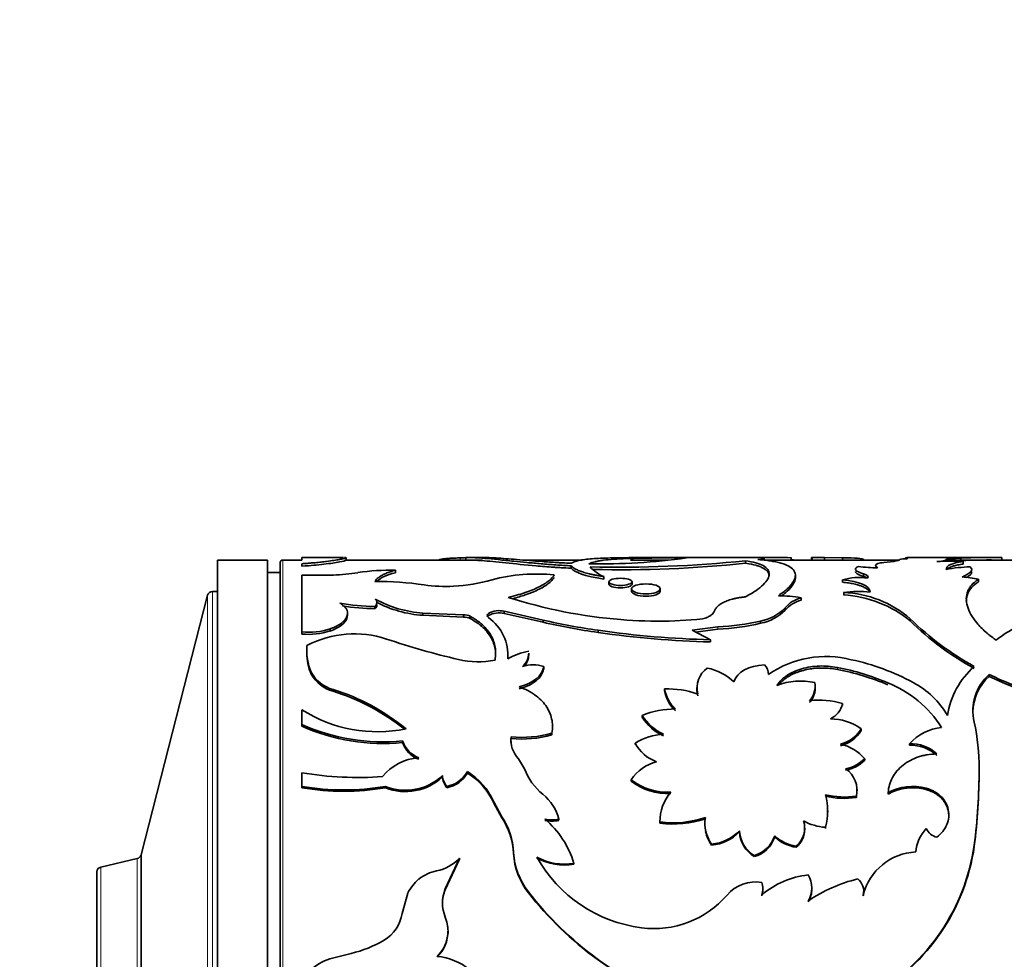
# Model space of a CAD drawing. Units: millimetres. Extents: x 0 to 963, y 0 to 1469.
# Drawn here: x 132 to 171, y 760 to 797 of the extents above; entities that cross this region are included whole.
import ezdxf
from ezdxf import colors
from ezdxf.entities.mleader import LeaderData, LeaderLine
from ezdxf.math import Vec2, Vec3

# ---------------------------------------------------------------- set-up
doc = ezdxf.new("R2010")
doc.units = ezdxf.units.MM
doc.layers.add('DV2_Défaut', color=7, linetype='Continuous')
doc.layers.add('Défaut', color=7, linetype='Continuous')

# ---------------------------------------------------------------- blocks, each defined once
blk = doc.blocks.new('_DOT')
at = {"color": 0}
blk.add_line((0, 0), (-1, 0), dxfattribs=at)
at = {"color": 0, "const_width": 0.333}
blk.add_lwpolyline([(-0.1665, 0, 1), (0.1665, 0, 1)], format="xyb", close=True, dxfattribs=at)
blk = doc.blocks.new('SE1')
at = {"layer": 'DV2_Défaut', "color": 7, "linetype": 'Continuous', "lineweight": 35}
for p, q in [((140.152, 735.874), (140.152, 775.874)), ((142.152, 775.874), (140.152, 775.874)), ((142.152, 735.874), (142.152, 775.874)), ((142.652, 775.774), (142.652, 735.974)), ((143.513, 775.874), (142.752, 775.874)), ((143.513, 775.866), (143.513, 775.974)), ((145.171, 775.974), (143.513, 775.974)), ((143.513, 775.63), (143.513, 775.729)), ((145.272, 775.866), (145.272, 775.966)), ((150.709, 775.874), (145.272, 775.874)), ((150.047, 775.87), (150.047, 775.97)), ((150.776, 775.974), (150.242, 775.974)), ((154.664, 775.874), (152.318, 775.874)), ((154.239, 775.547), (154.239, 775.645)), ((162.571, 775.974), (156.552, 775.974)), ((158.076, 775.874), (156.595, 775.874)), ((161.173, 775.748), (161.173, 775.847)), ((161.911, 775.852), (161.911, 775.952)), ((163.856, 775.874), (161.911, 775.874)), ((162.986, 775.869), (162.986, 775.969)), ((163.801, 775.973), (163.801, 775.873)), ((163.824, 775.867), (163.824, 775.967)), ((164.192, 775.974), (163.846, 775.974)), ((167.273, 775.874), (164.11, 775.874)), ((164.317, 775.874), (164.317, 775.974)), ((165.038, 775.967), (164.317, 775.974)), ((165.038, 775.867), (165.038, 775.967)), ((165.877, 775.874), (165.877, 775.9)), ((166.674, 775.774), (167.074, 775.822)), ((167.536, 775.959), (167.536, 775.915)), ((170.807, 775.974), (167.843, 775.974)), ((175.159, 775.874), (169.167, 775.874)), ((169.739, 775.947), (169.312, 775.921)), ((169.739, 775.847), (169.739, 775.947)), ((169.834, 775.716), (169.834, 775.816)), ((171.372, 775.872), (171.372, 775.972)), ((142.652, 775.374), (142.152, 775.374)), ((144.771, 775.277), (143.513, 775.277)), ((143.513, 775.277), (143.513, 773.015)), ((147.239, 775.371), (147.239, 775.468)), ((155.527, 775.12), (155.527, 775.216)), ((163.158, 775.171), (163.158, 775.268)), ((165.872, 775.226), (165.872, 775.322)), ((155.734, 775.011), (155.734, 774.916)), ((156.655, 774.916), (156.655, 775.012)), ((165.03, 774.993), (165.03, 775.088)), ((170.441, 775.012), (170.441, 775.108)), ((139.763, 774.474), (137.112, 764.142)), ((140.152, 774.624), (139.957, 774.624)), ((156.637, 774.732), (156.637, 774.638)), ((157.778, 774.638), (157.778, 774.732)), ((165.08, 774.489), (165.08, 774.582)), ((146.419, 773.937), (146.419, 774.028)), ((163.386, 774.281), (163.386, 774.373)), ((145.329, 773.672), (145.329, 773.761)), ((148.335, 773.678), (148.335, 773.767)), ((148.335, 773.767), (149.953, 773.697)), ((148.335, 773.678), (149.953, 773.608)), ((149.953, 773.608), (149.953, 773.697)), ((150.218, 773.55), (150.218, 773.639)), ((151.571, 773.746), (151.571, 773.835)), ((153.116, 773.487), (151.571, 773.835)), ((153.116, 773.399), (151.571, 773.746)), ((162.747, 773.882), (162.747, 773.972)), ((153.116, 773.399), (153.116, 773.487)), ((159.238, 773.504), (158.128, 773.448)), ((161.774, 773.36), (161.774, 773.448)), ((167.733, 773.45), (167.733, 773.538)), ((143.513, 772.93), (143.513, 773.015)), ((144.644, 773.051), (144.644, 773.137)), ((155.303, 772.993), (155.303, 773.079)), ((160.075, 773.215), (159.053, 773.079)), ((159.053, 773.079), (159.785, 772.702)), ((160.075, 773.129), (159.185, 773.011)), ((159.785, 772.618), (159.785, 772.702)), ((143.706, 772.25), (143.706, 772.168)), ((151.715, 772.007), (151.715, 772.088)), ((152.548, 772.093), (152.548, 772.174)), ((143.888, 771.338), (143.888, 771.415)), ((153.139, 771.56), (153.139, 771.639)), ((164.83, 771.523), (164.83, 771.601)), ((170.87, 771.245), (170.87, 771.322)), ((144.756, 770.651), (144.756, 770.725)), ((157.953, 770.671), (157.953, 770.745)), ((159.238, 770.807), (159.238, 770.733)), ((163.947, 770.757), (163.947, 770.832)), ((165.035, 770.09), (165.035, 770.161)), ((143.513, 769.918), (143.513, 769.327)), ((143.513, 769.26), (143.513, 769.327)), ((157.054, 769.623), (157.054, 769.692)), ((153.466, 768.92), (153.466, 768.985)), ((153.489, 769.209), (153.489, 769.276)), ((165.781, 769.097), (165.781, 769.163)), ((147.522, 768.612), (147.522, 768.675)), ((151.839, 768.778), (151.839, 768.843)), ((156.782, 768.529), (156.782, 768.592)), ((167.697, 768.505), (167.697, 768.568)), ((152.134, 767.971), (152.379, 767.567)), ((165.916, 767.91), (165.916, 767.97)), ((143.513, 767.414), (143.513, 766.869)), ((150.104, 767.401), (150.104, 767.459)), ((170.473, 767.517), (170.473, 767.575)), ((149.107, 767.244), (149.107, 767.301)), ((156.618, 767.076), (156.618, 767.132)), ((143.513, 766.815), (143.513, 766.869)), ((146.84, 766.815), (146.84, 766.869)), ((149.281, 766.815), (149.281, 766.869)), ((165.612, 766.697), (165.612, 766.751)), ((166.848, 766.56), (166.848, 766.613)), ((168.366, 766.744), (168.366, 766.798)), ((151.154, 766.204), (151.154, 766.256)), ((151.154, 766.256), (151.476, 765.663)), ((151.154, 766.204), (151.476, 765.615)), ((165.585, 766.426), (165.585, 766.479)), ((164.443, 765.847), (164.443, 765.897)), ((151.476, 765.615), (151.476, 765.663)), ((153.743, 765.518), (153.743, 765.566)), ((157.767, 765.404), (157.767, 765.452)), ((159.556, 765.364), (159.556, 765.317)), ((160.931, 765.055), (160.931, 765.101)), ((163.528, 765.165), (163.528, 765.212)), ((164.35, 765.196), (164.35, 765.243)), ((162.334, 764.853), (162.334, 764.898)), ((159.823, 764.531), (159.823, 764.574)), ((163.192, 764.445), (163.192, 764.488)), ((170.277, 764.486), (170.277, 764.529)), ((136.963, 763.997), (135.507, 763.66)), ((137.112, 747.606), (137.112, 764.142)), ((137.112, 747.606), (137.112, 764.142)), ((149.222, 762.786), (149.795, 764.006)), ((149.222, 762.752), (149.795, 763.966)), ((149.795, 763.966), (149.795, 764.006)), ((161.521, 764.074), (161.521, 764.115)), ((135.352, 748.283), (135.352, 763.465)), ((154.34, 763.767), (154.34, 763.806)), ((149.222, 762.752), (149.222, 762.786)), ((152.533, 762.639), (152.533, 762.673)), ((161.863, 762.764), (161.863, 762.799)), ((163.814, 762.793), (163.814, 762.827)), ((165.876, 762.672), (165.876, 762.706)), ((147.737, 762.626), (147.503, 761.809)), ((165.862, 762.516), (165.862, 762.549)), ((149.332, 761.113), (149.332, 761.139)), ((145.474, 760.224), (144.631, 760.002)), ((155.268, 759.988), (155.268, 760.009))]:
    blk.add_line(p, q, dxfattribs=at)
at = {"layer": 'DV2_Défaut', "color": 7, "linetype": 'Continuous', "lineweight": 18}
for p, q in [((142.752, 735.874), (142.752, 775.874)), ((149.821, 775.861), (149.821, 775.96)), ((139.763, 737.274), (139.763, 774.474)), ((139.957, 737.124), (139.957, 774.624)), ((160.075, 773.129), (160.075, 773.215)), ((151.939, 764.199), (151.939, 764.241)), ((136.963, 747.752), (136.963, 763.997)), ((135.507, 748.088), (135.507, 763.66))]:
    blk.add_line(p, q, dxfattribs=at)
at = {"layer": 'DV2_Défaut', "color": 7, "linetype": 'Continuous', "lineweight": 35}
for centre, radius, start, end in [((170.918, 752.377), 23.6, 88.8984, 92.8638), ((142.752, 775.774), 0.1, 90, 180), ((149.646, 783.126), 7.168, 271.3937, 273.2063), ((155.35, 801.285), 25.566, 269.0797, 277.8105), ((156.104, 824.995), 49.408, 268.7055, 275.8882), ((156.202, 776.734), 1.662, 223.0805, 246.0364), ((156.217, 822.316), 46.83, 268.6295, 276.0747), ((162.428, 749.955), 26.019, 88.7706, 91.2945), ((162.429, 747.995), 27.879, 89.6819, 91.0562), ((163.794, 791.19), 15.33, 266.967, 267.7266), ((164.177, 767.645), 8.33, 89.0378, 92.4332), ((164.175, 767.676), 8.199, 89.9448, 92.4566), ((166.351, 779.714), 4.147, 260.5969, 271.1273), ((166.734, 774.742), 1.034, 93.3637, 106.9583), ((169.312, 766.429), 9.401, 86.8176, 93.1824), ((170.21, 770.051), 5.551, 90.9671, 100.9329), ((170.921, 751.988), 23.889, 88.9179, 92.8354), ((170.659, 668.219), 107.756, 89.62101, 89.92067), ((144.548, 782.533), 7.26, 271.764, 279.4694), ((147.03, 767.039), 8.432, 88.5792, 98.7827), ((152.843, 768.318), 7, 84.137, 104.5625), ((169.641, 771.775), 3.428, 76.5092, 87.4785), ((146.546, 762.41), 12.611, 81.6322, 90.5889), ((149.24, 780.619), 5.796, 261.4812, 273.0459), ((149.292, 780.943), 6.118, 272.3917, 287.0232), ((165.684, 772.772), 2.407, 81.7208, 105.7508), ((139.957, 774.424), 0.2, 90, 165.6082), ((162.446, 769.084), 5.372, 79.9215, 89.6064), ((165.649, 770.663), 3.96, 82.897, 98.2698), ((164.926, 770.296), 4.288, 49.1184, 87.9514), ((164.799, 769.862), 4.635, 50.7341, 86.53), ((146.49, 782.039), 8.011, 259.446, 269.4928), ((146.487, 781.95), 8.013, 260.288, 269.5186), ((148.601, 778.214), 4.456, 240.8951, 266.5687), ((148.594, 778.121), 4.451, 241.6637, 266.655), ((157.876, 793.728), 20.293, 252.3564, 265.2851), ((163.702, 773.158), 1.255, 104.5811, 139.5894), ((163.738, 773.005), 1.324, 105.4074, 138.5062), ((149.965, 773.116), 0.581, 64.2136, 91.2734), ((151.362, 773.001), 0.86, 75.9665, 119.2973), ((151.362, 772.912), 0.86, 75.9417, 119.2472), ((161.471, 775.174), 1.753, 279.9412, 316.704), ((161.479, 775.077), 1.742, 279.7317, 316.6751), ((149.965, 773.024), 0.584, 64.3396, 91.2657), ((149.853, 772.073), 1.864, 356.0263, 54.2511), ((159.034, 799.117), 26.305, 256.9995, 261.846), ((159.136, 799.709), 26.99, 257.1129, 261.8355), ((157.707, 791.953), 18.511, 265.3536, 271.3035), ((159.136, 774.908), 1.408, 274.1852, 292.4345), ((159.706, 782.25), 9.042, 272.3366, 283.2184), ((159.723, 782.085), 8.963, 272.2506, 283.2279), ((175.728, 781.618), 11.367, 225.3032, 241.3476), ((175.577, 781.377), 11.152, 225.2992, 241.6251), ((143.78, 775.853), 2.851, 264.6378, 287.6367), ((143.778, 775.798), 2.88, 264.7269, 287.487), ((145.605, 768.826), 4.111, 71.8444, 117.3243), ((160.692, 810.372), 37.68, 261.7778, 268.6222), ((160.76, 811.295), 38.689, 261.891, 268.5565), ((145.837, 772.274), 2.13, 174.4879, 203.7754), ((157.338, 803.909), 32.882, 251.4659, 256.6503), ((145.806, 772.191), 2.099, 180.6021, 203.9662), ((152.984, 769.736), 2.548, 99.9245, 119.954), ((151.808, 772.192), 0.739, 311.5484, 358.6681), ((151.781, 772.124), 0.765, 321.4863, 357.7175), ((150.523, 775.295), 3.467, 257.04, 281.3132), ((152.719, 770.351), 1.355, 71.9182, 108.0818), ((161.555, 771.328), 0.528, 359.4011, 45.4924), ((164.371, 768.021), 4.017, 75.388, 124.7155), ((163.535, 763.097), 9.002, 61.3634, 78.151), ((145.118, 772.07), 1.393, 208.0414, 254.9305), ((145.122, 772.005), 1.402, 208.3837, 254.8665), ((160.223, 770.779), 0.982, 125.6478, 193.8212), ((159.256, 769.52), 2.095, 45.9114, 79.126), ((163.001, 762.064), 9.711, 66.734, 79.1446), ((162.967, 761.829), 9.871, 66.9175, 79.1211), ((172.467, 769.173), 3.301, 131.5478, 170.9228), ((172.175, 769.874), 1.95, 132.0214, 193.2694), ((175.735, 781.161), 10.976, 243.6863, 262.9437), ((163.361, 768.441), 2.62, 77.4225, 111.0011), ((163.103, 770.849), 0.841, 317.1537, 10.209), ((165.186, 766.813), 4.487, 32.318, 68.4098), ((166.25, 767.975), 3.42, 30.1589, 62.1068), ((172.16, 769.804), 1.934, 131.8218, 179.5561), ((175.727, 781.111), 10.997, 243.7869, 263), ((142.202, 762.524), 8.59, 50.5374, 72.7075), ((142.15, 762.319), 8.731, 51.4976, 72.6332), ((158.088, 767.217), 3.531, 70.442, 92.1863), ((159.283, 770.955), 1.347, 188.9399, 228.3776), ((159.341, 770.917), 1.409, 190.0455, 227.5128), ((160.202, 770.71), 0.962, 178.6111, 194.3644), ((163.116, 770.773), 0.829, 316.789, 358.9331), ((164.109, 767.165), 3.136, 72.8246, 97.1178), ((164.183, 770.344), 0.871, 295.003, 347.8661), ((146.534, 774.684), 5.642, 237.6374, 281.5363), ((158.363, 766.478), 3.47, 89.5748, 112.1631), ((146.769, 776.702), 8.062, 246.183, 275.3636), ((158.77, 770.785), 2.035, 212.513, 244.9209), ((158.747, 770.699), 2.006, 212.4523, 245.2649), ((164.553, 767.434), 2.12, 54.6051, 90.0553), ((161.865, 767.6), 8.608, 359.8306, 12.2469), ((146.768, 776.67), 8.094, 246.289, 275.3478), ((152.297, 772.981), 4.163, 263.6858, 286.3139), ((158, 766.659), 2.285, 92.3199, 122.2176), ((164.604, 769.875), 1.376, 284.5719, 328.8414), ((164.612, 769.804), 1.367, 284.3262, 328.8136), ((169.186, 767.201), 2.021, 95.9262, 137.4616), ((148.569, 769.038), 1.107, 199.0913, 248.5536), ((148.571, 768.981), 1.112, 199.3988, 248.5317), ((152.936, 768.728), 1.103, 174.0054, 223.3343), ((152.92, 768.662), 1.088, 173.834, 182.7487), ((152.3, 772.905), 4.152, 263.6308, 286.3193), ((158.132, 769.282), 1.517, 207.0556, 250.6785), ((164.629, 766.902), 1.672, 39.6805, 78.9278), ((167.755, 767.061), 1.508, 46.8754, 92.2193), ((167.758, 767), 1.506, 46.9455, 92.336), ((148.307, 765.973), 2.039, 94.028, 140.9245), ((158.069, 766.16), 1.746, 104.5418, 146.1815), ((164.892, 768.984), 1.441, 280.5311, 315.2592), ((164.896, 768.924), 1.438, 280.3949, 315.1594), ((145.76, 780.574), 13.351, 260.3116, 274.1406), ((149.071, 768.032), 1.181, 280.2483, 330.9757), ((149.067, 767.985), 1.19, 280.3579, 330.5958), ((148.638, 765.118), 2.762, 24.339, 57.9468), ((148.658, 765.072), 2.741, 24.3973, 58.1717), ((154.583, 768.382), 2.35, 200.3075, 231.0597), ((164.579, 766.711), 1.032, 346.9803, 56.0453), ((145.02, 767.682), 25.454, 352.8836, 359.7579), ((145.638, 767.6), 24.835, 352.797, 359.8078), ((147.639, 768.845), 2.131, 247.9858, 313.5668), ((147.638, 768.805), 2.144, 248.1662, 313.2817), ((149.956, 767.391), 0.853, 186.1011, 217.7381), ((149.95, 767.335), 0.848, 186.1662, 217.8713), ((158.089, 769.053), 2.42, 232.5528, 272.5751), ((158.099, 769.041), 2.461, 232.9925, 272.2985), ((145.177, 776.64), 9.911, 260.3378, 279.6622), ((145.177, 776.674), 9.999, 260.4233, 279.5767), ((159.554, 765.472), 1.787, 139.3412, 180.6324), ((167.837, 764.816), 2.051, 75.056, 118.8213), ((167.836, 764.76), 2.053, 75.05, 118.759), ((151.92, 765.091), 1.883, 14.5999, 50.9716), ((162.098, 765.89), 2.343, 343.9749, 16.0251), ((165.116, 769.687), 3.242, 256.331, 278.3097), ((165.115, 769.623), 3.232, 256.3092, 278.3582), ((149.072, 764.095), 2.87, 2.9049, 33.1129), ((149.119, 764.061), 2.823, 2.8015, 33.3848), ((150.822, 762.764), 3.669, 16.5049, 49.8004), ((153.466, 766.648), 1.117, 255.6823, 284.3177), ((153.466, 766.603), 1.12, 255.7242, 284.2758), ((158.29, 769.474), 4.056, 262.586, 288.5141), ((158.294, 769.41), 4.04, 262.5052, 288.54), ((160.919, 765.385), 1.363, 169.7145, 216.4824), ((162.561, 765.218), 0.965, 310.8343, 17.2524), ((164.435, 767.093), 1.853, 239.0803, 267.3857), ((160.946, 765.346), 1.387, 191.1845, 215.9919), ((159.675, 766.314), 1.746, 274.8647, 316.0014), ((159.656, 766.318), 1.794, 275.3559, 315.289), ((162.168, 765.172), 1.239, 183.2685, 238.5363), ((162.151, 765.121), 1.222, 183.0861, 238.971), ((162.581, 765.168), 0.947, 310.2096, 359.8674), ((169.457, 764.136), 1.516, 136.0068, 175.3872), ((168.927, 765.449), 0.618, 204.8523, 256.8842), ((161.173, 765.289), 1.225, 286.5008, 341.3541), ((161.185, 765.238), 1.212, 286.1116, 341.4577), ((163.426, 766.081), 1.61, 227.2859, 261.6357), ((163.46, 766.115), 1.692, 228.264, 260.8796), ((154.744, 764.407), 2.81, 183.3967, 218.111), ((168.044, 762.013), 2.247, 92.5108, 166.2106), ((162.161, 765.687), 8.198, 299.8675, 351.8775), ((162.241, 765.626), 8.117, 299.5506, 351.9287), ((136.918, 764.192), 0.2, 283.0188, 345.6082), ((148.534, 765.234), 1.759, 281.2799, 315.7576), ((154.725, 764.367), 2.792, 183.4508, 218.2467), ((157.736, 766.774), 5.574, 209.2298, 262.7315), ((153.963, 766.061), 2.287, 241.5134, 279.4789), ((153.975, 766.106), 2.367, 242.2311, 278.8541), ((135.552, 763.465), 0.2, 103.0188, 180), ((149.255, 761.767), 1.781, 102.2138, 127.3591), ((149.208, 761.922), 1.631, 129.3389, 154.4098), ((161.584, 761.55), 1.518, 81.0288, 138.9883), ((163.999, 760.044), 3.317, 95.8013, 131.0426), ((161.099, 762.798), 0.764, 340.777, 19.223), ((162.828, 762.825), 0.984, 328.0854, 31.9146), ((166.975, 757.536), 5.805, 103.2994, 124.7836), ((165.229, 762.686), 0.648, 347.8097, 50.5834), ((150.554, 762.228), 1.444, 157.2568, 202.7432), ((150.548, 762.196), 1.438, 157.2738, 179.8922), ((163.325, 771.018), 13.642, 217.7149, 233.8034), ((161.108, 762.764), 0.755, 340.6355, 0.0466), ((162.849, 762.79), 0.965, 327.5649, 0.1563), ((165.24, 762.654), 0.637, 347.4815, 1.6797), ((163.286, 770.999), 13.621, 217.8644, 233.9395), ((157.538, 765.027), 3.816, 262.3616, 319.4599), ((146.039, 762.024), 1.479, 300.5617, 351.618), ((147.924, 761.123), 1.409, 313.8002, 22.8303), ((147.92, 761.1), 1.41, 313.9596, 0.5638), ((144.402, 764.814), 4.714, 283.1433, 300.4564), ((145.253, 758.005), 2.092, 107.315, 132.4905), ((148.664, 757.686), 2.431, 17.6482, 84.4525), ((160.29, 766.832), 8.472, 233.6506, 267.6438), ((160.298, 766.877), 8.529, 233.8667, 267.6061)]:
    blk.add_arc(centre, radius, start, end, dxfattribs=at)
for points, knots in [([(143.513, 775.729), (143.582, 775.734), (143.712, 775.742), (143.889, 775.756), (144.081, 775.773), (144.286, 775.794), (144.542, 775.825), (144.796, 775.861), (145.015, 775.898), (145.168, 775.93), (145.249, 775.951), (145.277, 775.965), (145.267, 775.972), (145.234, 775.974), (145.211, 775.974), (145.207, 775.974)], [0, 0, 0, 0, 0.0579, 0.109045, 0.153622, 0.23055, 0.307157, 0.422409, 0.537871, 0.645654, 0.753503, 0.834183, 0.915933, 0.988888, 1, 1, 1, 1]), ([(143.513, 775.63), (143.706, 775.643), (143.865, 775.655), (144.118, 775.677), (144.268, 775.693), (144.649, 775.739), (144.858, 775.771), (145.159, 775.826), (145.246, 775.848), (145.27, 775.863), (145.272, 775.865), (145.272, 775.866)], [0, 0, 0, 0, 0.158171, 0.158171, 0.316343, 0.316343, 0.632685, 0.632685, 0.949028, 0.949028, 1, 1, 1, 1]), ([(148.935, 775.867), (148.95, 775.873), (148.98, 775.884), (149.036, 775.898), (149.1, 775.911), (149.172, 775.921), (149.272, 775.933), (149.411, 775.944), (149.6, 775.954), (149.746, 775.958), (149.821, 775.96)], [0, 0, 0, 0, 0.106133, 0.208809, 0.308454, 0.40553, 0.500538, 0.659842, 0.82561, 1, 1, 1, 1]), ([(150.047, 775.97), (150.084, 775.971), (150.153, 775.975), (150.257, 775.974), (150.387, 775.97), (150.562, 775.961), (150.867, 775.937), (151.313, 775.893), (151.887, 775.833), (152.467, 775.775), (152.936, 775.734), (153.324, 775.703), (153.722, 775.674), (154.03, 775.657), (154.239, 775.645)], [0, 0, 0, 0, 0.054966, 0.102214, 0.141807, 0.214059, 0.286457, 0.429115, 0.572064, 0.67895, 0.786561, 0.840741, 0.892629, 1, 1, 1, 1]), ([(150.208, 775.874), (150.249, 775.874), (150.289, 775.873), (150.348, 775.871), (150.37, 775.87), (150.427, 775.868), (150.456, 775.866), (150.547, 775.861), (150.611, 775.857), (150.948, 775.831), (151.264, 775.798), (151.993, 775.723), (152.399, 775.682), (153.063, 775.624), (153.298, 775.605), (153.58, 775.586), (153.629, 775.582), (153.721, 775.577), (153.772, 775.573), (153.943, 775.563), (154.08, 775.555), (154.239, 775.547)], [0, 0, 0, 0, 0.060213, 0.060213, 0.093777, 0.093777, 0.127341, 0.127341, 0.194468, 0.194468, 0.462979, 0.462979, 0.731489, 0.731489, 0.865745, 0.865745, 0.899309, 0.899309, 0.932872, 0.932872, 1, 1, 1, 1]), ([(150.757, 775.974), (150.817, 775.974), (150.869, 775.973), (150.922, 775.971), (150.938, 775.971), (150.963, 775.97), (150.976, 775.969), (151.015, 775.968), (151.042, 775.967), (151.125, 775.963), (151.184, 775.96), (151.372, 775.948), (151.497, 775.939), (151.773, 775.918), (151.92, 775.906), (152.385, 775.868), (152.724, 775.84), (153.271, 775.8), (153.465, 775.787), (153.675, 775.774), (153.686, 775.774), (153.723, 775.771), (153.742, 775.77), (153.804, 775.767), (153.849, 775.764), (153.996, 775.756), (154.11, 775.751), (154.239, 775.744)], [0, 0, 0, 0, 0.0825101, 0.0825101, 0.0988938, 0.0988938, 0.1152776, 0.1152776, 0.1480451, 0.1480451, 0.2135801, 0.2135801, 0.34465, 0.34465, 0.47572, 0.47572, 0.73786, 0.73786, 0.86893, 0.86893, 0.8853138, 0.8853138, 0.9016975, 0.9016975, 0.934465, 0.934465, 1, 1, 1, 1]), ([(154.239, 775.744), (154.282, 775.773), (154.321, 775.794), (154.366, 775.811), (154.383, 775.816), (154.41, 775.825), (154.424, 775.83), (154.469, 775.842), (154.502, 775.85), (154.681, 775.889), (154.855, 775.91), (155.28, 775.942), (155.519, 775.952), (155.919, 775.961), (156.059, 775.964), (156.234, 775.966), (156.253, 775.966), (156.315, 775.967), (156.349, 775.967), (156.459, 775.968), (156.543, 775.969), (156.638, 775.969)], [0, 0, 0, 0, 0.125, 0.125, 0.15625, 0.15625, 0.1875, 0.1875, 0.25, 0.25, 0.5, 0.5, 0.75, 0.75, 0.875, 0.875, 0.90625, 0.90625, 0.9375, 0.9375, 1, 1, 1, 1]), ([(154.239, 775.645), (154.248, 775.634), (154.265, 775.613), (154.304, 775.579), (154.352, 775.546), (154.41, 775.512), (154.478, 775.479), (154.556, 775.447), (154.643, 775.415), (154.74, 775.383), (154.847, 775.352), (154.964, 775.323), (155.09, 775.294), (155.226, 775.266), (155.372, 775.24), (155.475, 775.224), (155.527, 775.216)], [0, 0, 0, 0, 0.07591, 0.149846, 0.222093, 0.292955, 0.362756, 0.431831, 0.50053, 0.569206, 0.638213, 0.7079, 0.778607, 0.850658, 0.92436, 1, 1, 1, 1]), ([(158.824, 775.956), (158.58, 775.957), (158.37, 775.958), (158.017, 775.958), (157.794, 775.958), (157.185, 775.953), (156.793, 775.947), (156.077, 775.92), (155.764, 775.899), (155.446, 775.857), (155.386, 775.848), (155.302, 775.833), (155.275, 775.827), (155.223, 775.816), (155.204, 775.812), (155.1, 775.786), (155.018, 775.758), (154.939, 775.722)], [0, 0, 0, 0, 0.125, 0.125, 0.25, 0.25, 0.5, 0.5, 0.75, 0.75, 0.8125, 0.8125, 0.84375, 0.84375, 0.875, 0.875, 1, 1, 1, 1]), ([(161.173, 775.847), (161.316, 775.822), (161.602, 775.771), (161.99, 775.618), (162.202, 775.346), (161.99, 774.975), (161.602, 774.653), (161.316, 774.492), (161.173, 774.412)], [0, 0, 0, 0, 0.125098, 0.250314, 0.5, 0.749686, 0.874902, 1, 1, 1, 1]), ([(161.173, 775.748), (161.357, 775.719), (161.492, 775.69), (161.59, 775.663), (161.608, 775.657), (161.636, 775.649), (161.649, 775.645), (161.69, 775.632), (161.716, 775.622), (161.79, 775.594), (161.835, 775.574), (162.037, 775.465), (162.117, 775.359), (162.117, 775.23), (162.117, 775.23), (162.117, 775.229)], [0, 0, 0, 0, 0.24999, 0.24999, 0.281239, 0.281239, 0.312488, 0.312488, 0.374985, 0.374985, 0.49998, 0.49998, 0.999961, 0.999961, 1, 1, 1, 1]), ([(161.669, 775.897), (161.907, 775.875), (162.086, 775.852), (162.22, 775.83), (162.245, 775.825), (162.284, 775.818), (162.303, 775.815), (162.36, 775.804), (162.397, 775.796), (162.503, 775.772), (162.57, 775.755), (162.879, 775.659), (163.039, 775.561), (163.187, 775.306), (163.17, 775.157), (163.008, 774.904), (162.933, 774.817), (162.824, 774.716), (162.818, 774.711), (162.797, 774.693), (162.786, 774.683), (162.751, 774.654), (162.724, 774.633), (162.636, 774.566), (162.565, 774.514), (162.483, 774.456)], [0, 0, 0, 0, 0.125, 0.125, 0.140625, 0.140625, 0.15625, 0.15625, 0.1875, 0.1875, 0.25, 0.25, 0.5, 0.5, 0.75, 0.75, 0.875, 0.875, 0.890625, 0.890625, 0.90625, 0.90625, 0.9375, 0.9375, 1, 1, 1, 1]), ([(163.824, 775.867), (163.812, 775.869), (163.8, 775.871), (163.801, 775.873), (163.801, 775.873)], [0, 0, 0, 0, 0.985779, 1, 1, 1, 1]), ([(169.834, 775.716), (169.762, 775.705), (169.621, 775.682), (169.451, 775.64), (169.341, 775.6), (169.275, 775.566), (169.241, 775.544), (169.224, 775.529), (169.219, 775.525)], [0, 0, 0, 0, 0.251318, 0.489108, 0.71647, 0.829149, 0.944014, 1, 1, 1, 1]), ([(146.416, 775.02), (146.431, 775.04), (146.461, 775.079), (146.515, 775.134), (146.575, 775.185), (146.642, 775.232), (146.733, 775.286), (146.861, 775.345), (147.034, 775.41), (147.169, 775.449), (147.239, 775.468)], [0, 0, 0, 0, 0.106549, 0.209638, 0.309471, 0.406272, 0.500289, 0.658392, 0.824614, 1, 1, 1, 1]), ([(151.725, 774.389), (151.791, 774.406), (151.919, 774.437), (152.099, 774.485), (152.262, 774.532), (152.468, 774.6), (152.709, 774.691), (152.967, 774.808), (153.184, 774.929), (153.354, 775.047), (153.481, 775.167), (153.531, 775.242), (153.558, 775.282)], [0, 0, 0, 0, 0.06846, 0.132786, 0.193118, 0.249629, 0.374491, 0.499547, 0.624605, 0.749724, 0.866785, 1, 1, 1, 1]), ([(165.872, 775.226), (165.819, 775.242), (165.716, 775.274), (165.612, 775.327), (165.563, 775.371), (165.55, 775.4), (165.548, 775.413), (165.548, 775.416)], [0, 0, 0, 0, 0.280695, 0.547511, 0.810673, 0.943106, 1, 1, 1, 1]), ([(166.027, 775.154), (166.021, 775.16), (166.006, 775.172), (165.973, 775.19), (165.928, 775.209), (165.891, 775.22), (165.872, 775.226)], [0, 0, 0, 0, 0.196437, 0.454949, 0.721595, 1, 1, 1, 1]), ([(170.176, 775.402), (170.176, 775.395), (170.175, 775.376), (170.164, 775.347), (170.142, 775.313), (170.11, 775.279), (170.067, 775.245), (170.019, 775.212), (169.982, 775.192), (169.966, 775.183)], [0, 0, 0, 0, 0.111236, 0.265039, 0.418042, 0.571045, 0.724848, 0.880236, 1, 1, 1, 1]), ([(151.893, 774.338), (152.094, 774.389), (152.265, 774.439), (152.454, 774.503), (152.511, 774.524), (152.609, 774.56), (152.657, 774.579), (152.795, 774.636), (152.88, 774.675), (153.119, 774.794), (153.249, 774.875), (153.375, 774.974), (153.393, 774.99), (153.432, 775.027), (153.451, 775.046), (153.503, 775.104), (153.533, 775.144), (153.558, 775.185)], [0, 0, 0, 0, 0.208107, 0.208107, 0.274098, 0.274098, 0.340089, 0.340089, 0.472071, 0.472071, 0.736036, 0.736036, 0.802027, 0.802027, 0.868018, 0.868018, 1, 1, 1, 1]), ([(156.195, 775.148), (156.075, 775.148), (155.833, 775.12), (155.685, 775.013), (155.833, 774.898), (156.195, 774.848), (156.556, 774.898), (156.705, 775.013), (156.556, 775.12), (156.315, 775.148), (156.195, 775.148)], [0, 0, 0, 0, 0.12478, 0.25, 0.37522, 0.5, 0.62478, 0.75, 0.87522, 1, 1, 1, 1]), ([(155.734, 774.916), (155.734, 774.839), (155.941, 774.771), (156.448, 774.77), (156.655, 774.839), (156.655, 774.916), (156.655, 774.916), (156.655, 774.916)], [0, 0, 0, 0, 0.499879, 0.499879, 0.999879, 0.999879, 1, 1, 1, 1]), ([(157.208, 774.923), (157.059, 774.923), (156.76, 774.883), (156.576, 774.734), (156.76, 774.573), (157.208, 774.502), (157.655, 774.573), (157.84, 774.734), (157.655, 774.883), (157.357, 774.923), (157.208, 774.923)], [0, 0, 0, 0, 0.12478, 0.25, 0.37522, 0.5, 0.62478, 0.75, 0.87522, 1, 1, 1, 1]), ([(163.157, 775.171), (163.156, 775.085), (163.096, 774.913), (162.887, 774.663), (162.688, 774.512), (162.603, 774.45)], [0, 0, 0, 0, 0.41231, 0.761597, 1, 1, 1, 1]), ([(166.112, 774.597), (166.099, 774.625), (166.06, 774.678), (165.967, 774.753), (165.859, 774.809), (165.758, 774.85), (165.674, 774.877), (165.584, 774.903), (165.487, 774.925), (165.382, 774.946), (165.272, 774.964), (165.154, 774.98), (165.072, 774.988), (165.03, 774.993)], [0, 0, 0, 0, 0.1366201, 0.2780858, 0.4196021, 0.4906669, 0.5612596, 0.6318363, 0.7028533, 0.7747584, 0.8479832, 0.9229367, 1, 1, 1, 1]), ([(170.441, 775.108), (170.318, 775.02), (170.232, 774.945), (170.175, 774.882), (170.165, 774.869), (170.149, 774.85), (170.141, 774.84), (170.118, 774.809), (170.104, 774.789), (170.064, 774.725), (170.041, 774.681), (169.946, 774.452), (169.942, 774.256), (170.066, 773.823), (170.194, 773.597), (170.485, 773.25), (170.598, 773.132), (170.738, 773.006), (170.746, 772.999), (170.772, 772.977), (170.785, 772.966), (170.829, 772.929), (170.861, 772.903), (170.967, 772.82), (171.05, 772.756), (171.146, 772.684)], [0, 0, 0, 0, 0.125, 0.125, 0.140625, 0.140625, 0.15625, 0.15625, 0.1875, 0.1875, 0.25, 0.25, 0.5, 0.5, 0.75, 0.75, 0.875, 0.875, 0.890625, 0.890625, 0.90625, 0.90625, 0.9375, 0.9375, 1, 1, 1, 1]), ([(170.441, 775.012), (170.347, 774.942), (170.161, 774.801), (170.002, 774.54), (169.963, 774.342), (169.962, 774.233)], [0, 0, 0, 0, 0.324492, 0.648875, 1, 1, 1, 1]), ([(156.637, 774.638), (156.637, 774.529), (156.894, 774.433), (157.522, 774.433), (157.778, 774.529), (157.778, 774.638), (157.778, 774.638), (157.778, 774.638)], [0, 0, 0, 0, 0.499914, 0.499914, 0.999914, 0.999914, 1, 1, 1, 1]), ([(161.173, 774.412), (161.125, 774.406), (161.031, 774.395), (160.895, 774.373), (160.768, 774.348), (160.648, 774.319), (160.535, 774.286), (160.431, 774.249), (160.311, 774.199), (160.183, 774.13), (160.064, 774.04), (159.972, 773.938), (159.937, 773.863), (159.919, 773.825)], [0, 0, 0, 0, 0.075552, 0.148974, 0.220678, 0.291109, 0.360732, 0.43003, 0.499495, 0.620905, 0.74312, 0.868697, 1, 1, 1, 1]), ([(144.644, 773.137), (144.683, 773.152), (144.762, 773.182), (144.869, 773.231), (144.965, 773.283), (145.05, 773.337), (145.124, 773.393), (145.187, 773.452), (145.239, 773.512), (145.279, 773.575), (145.316, 773.655), (145.336, 773.752), (145.319, 773.863), (145.261, 773.969), (145.164, 774.071), (145.071, 774.132), (145.023, 774.163)], [0, 0, 0, 0, 0.059618, 0.117273, 0.173332, 0.228194, 0.282287, 0.336053, 0.389947, 0.444417, 0.499899, 0.598952, 0.695913, 0.793396, 0.893976, 1, 1, 1, 1]), ([(146.419, 774.028), (146.433, 774.042), (146.458, 774.07), (146.484, 774.113), (146.498, 774.156), (146.5, 774.198), (146.49, 774.24), (146.469, 774.281), (146.446, 774.308), (146.434, 774.321)], [0, 0, 0, 0, 0.147298, 0.290182, 0.430353, 0.569609, 0.709787, 0.852684, 1, 1, 1, 1]), ([(144.644, 773.051), (145.014, 773.187), (145.235, 773.356), (145.322, 773.592), (145.329, 773.632), (145.329, 773.672)], [0, 0, 0, 0, 0.8230389, 0.8230389, 1, 1, 1, 1]), ([(150.218, 773.639), (150.267, 773.609), (150.363, 773.552), (150.493, 773.464), (150.608, 773.378), (150.748, 773.258), (150.902, 773.094), (151.049, 772.879), (151.155, 772.649), (151.217, 772.412), (151.234, 772.161), (151.214, 771.987), (151.204, 771.895)], [0, 0, 0, 0, 0.068482, 0.132862, 0.193249, 0.249777, 0.374688, 0.499766, 0.624816, 0.749894, 0.866899, 1, 1, 1, 1]), ([(150.942, 773.662), (150.931, 773.653), (150.917, 773.642), (150.907, 773.629), (150.905, 773.626)], [0, 0, 0, 0, 0.737663, 1, 1, 1, 1]), ([(159.919, 773.825), (159.913, 773.812), (159.901, 773.785), (159.872, 773.745), (159.835, 773.708), (159.79, 773.672), (159.736, 773.638), (159.694, 773.617), (159.673, 773.606)], [0, 0, 0, 0, 0.169877, 0.336054, 0.500313, 0.664502, 0.830467, 1, 1, 1, 1]), ([(150.218, 773.55), (150.423, 773.431), (150.586, 773.315), (150.737, 773.177), (150.775, 773.14), (150.837, 773.074), (150.867, 773.04), (150.951, 772.937), (151, 772.866), (151.127, 772.644), (151.183, 772.488), (151.217, 772.282), (151.22, 772.25), (151.225, 772.177), (151.226, 772.141), (151.226, 772.104)], [0, 0, 0, 0, 0.288153, 0.288153, 0.360191, 0.360191, 0.432229, 0.432229, 0.576305, 0.576305, 0.864458, 0.864458, 0.936496, 0.936496, 1, 1, 1, 1]), ([(171.146, 772.684), (171.683, 773.113), (172.222, 773.348), (173.056, 773.559), (173.056, 773.559), (173.056, 773.559), (173.064, 773.561)], [0, 0, 0, 0, 0.999985, 0.999985, 0.999985, 1, 1, 1, 1]), ([(153.139, 771.56), (153.125, 771.501), (153.097, 771.384), (152.995, 771.218), (152.877, 771.096), (152.768, 771.013), (152.686, 770.959), (152.596, 770.909), (152.5, 770.863), (152.396, 770.823), (152.286, 770.786), (152.209, 770.766), (152.169, 770.755)], [0, 0, 0, 0, 0.172796, 0.337226, 0.499181, 0.568932, 0.638482, 0.708321, 0.778935, 0.850794, 0.924344, 1, 1, 1, 1]), ([(164.83, 771.601), (164.694, 771.625), (164.571, 771.641), (164.352, 771.659), (164.234, 771.661), (163.871, 771.647), (163.636, 771.61), (163.19, 771.482), (162.992, 771.393), (162.781, 771.253), (162.741, 771.224), (162.665, 771.163), (162.636, 771.137), (162.542, 771.044), (162.481, 770.971), (162.422, 770.887)], [0, 0, 0, 0, 0.125, 0.125, 0.25, 0.25, 0.5, 0.5, 0.75, 0.75, 0.8125, 0.8125, 0.875, 0.875, 1, 1, 1, 1]), ([(164.83, 771.523), (164.73, 771.538), (164.536, 771.568), (164.24, 771.582), (163.954, 771.571), (163.676, 771.534), (163.453, 771.482), (163.284, 771.428), (163.162, 771.383), (163.047, 771.331), (162.938, 771.274), (162.835, 771.212), (162.739, 771.144), (162.65, 771.07), (162.575, 770.998), (162.532, 770.951), (162.515, 770.931)], [0, 0, 0, 0, 0.113848, 0.222416, 0.327759, 0.432124, 0.537818, 0.590876, 0.643327, 0.695453, 0.747541, 0.799879, 0.852751, 0.906433, 0.961187, 1, 1, 1, 1]), ([(152.169, 770.83), (152.3, 770.779), (152.411, 770.73), (152.549, 770.659), (152.591, 770.636), (152.686, 770.578), (152.733, 770.548), (152.955, 770.39), (153.103, 770.245), (153.336, 769.918), (153.415, 769.742), (153.467, 769.511), (153.475, 769.464), (153.487, 769.369), (153.489, 769.332), (153.49, 769.198), (153.483, 769.098), (153.466, 768.985)], [0, 0, 0, 0, 0.125, 0.125, 0.1875, 0.1875, 0.25, 0.25, 0.5, 0.5, 0.75, 0.75, 0.8125, 0.8125, 0.875, 0.875, 1, 1, 1, 1]), ([(166.848, 766.613), (166.859, 766.736), (166.877, 766.843), (166.928, 767.029), (166.968, 767.125), (167.12, 767.407), (167.262, 767.574), (167.623, 767.858), (167.831, 767.967), (168.118, 768.062), (168.176, 768.079), (168.295, 768.108), (168.343, 768.117), (168.515, 768.145), (168.644, 768.156), (168.786, 768.162)], [0, 0, 0, 0, 0.125, 0.125, 0.25, 0.25, 0.5, 0.5, 0.75, 0.75, 0.8125, 0.8125, 0.875, 0.875, 1, 1, 1, 1]), ([(168.786, 764.847), (168.887, 764.926), (168.967, 765.004), (169.087, 765.154), (169.145, 765.25), (169.264, 765.538), (169.285, 765.744), (169.198, 766.15), (169.097, 766.327), (168.783, 766.631), (168.612, 766.722), (168.366, 766.798)], [0, 0, 0, 0, 0.125, 0.125, 0.25, 0.25, 0.5, 0.5, 0.75, 0.75, 1, 1, 1, 1]), ([(169.265, 765.687), (169.264, 765.758), (169.249, 765.896), (169.186, 766.091), (169.101, 766.24), (169.017, 766.348), (168.946, 766.422), (168.868, 766.491), (168.782, 766.553), (168.689, 766.61), (168.589, 766.661), (168.481, 766.706), (168.405, 766.731), (168.366, 766.744)], [0, 0, 0, 0, 0.147992, 0.291038, 0.431761, 0.501144, 0.569916, 0.638627, 0.707832, 0.77807, 0.84986, 0.923688, 1, 1, 1, 1])]:
    blk.add_open_spline(points, degree=3, knots=knots, dxfattribs=at)
for points in [[(156.638, 775.969), (156.581, 775.973), (156.545, 775.974), (156.53, 775.974)], [(161.911, 775.952), (161.914, 775.939), (161.833, 775.92), (161.669, 775.897)], [(161.84, 775.968), (161.874, 775.965), (161.895, 775.962), (161.905, 775.957)], [(163.824, 775.967), (163.789, 775.972), (163.794, 775.974), (163.837, 775.974)], [(165.877, 775.9), (165.832, 775.944), (165.534, 775.96), (165.038, 775.967)], [(165.872, 775.322), (165.526, 775.422), (165.454, 775.534), (165.674, 775.623)], [(166.433, 775.568), (166.321, 775.629), (166.321, 775.684), (166.433, 775.731)], [(167.074, 775.822), (167.223, 775.846), (167.3, 775.87), (167.305, 775.892)], [(167.305, 775.892), (167.31, 775.907), (167.381, 775.916), (167.519, 775.923)], [(167.519, 775.923), (167.621, 775.927), (167.658, 775.935), (167.614, 775.941)], [(167.614, 775.941), (167.563, 775.949), (167.537, 775.955), (167.536, 775.959)], [(167.543, 775.963), (167.561, 775.968), (167.623, 775.972), (167.726, 775.973)], [(167.726, 775.973), (167.774, 775.974), (167.815, 775.974), (167.849, 775.974)], [(169.157, 775.892), (169.2, 775.864), (169.063, 775.833), (168.79, 775.816)], [(169.312, 775.921), (169.188, 775.914), (169.136, 775.905), (169.157, 775.892)], [(169.834, 775.816), (169.372, 775.746), (169.167, 775.658), (169.157, 775.502)], [(170.116, 775.602), (170.257, 775.483), (170.149, 775.344), (169.792, 775.199)], [(146.5, 775.024), (146.649, 775.173), (146.872, 775.272), (147.239, 775.371)], [(154.239, 775.547), (154.351, 775.394), (154.78, 775.232), (155.527, 775.12)], [(166.03, 775.154), (166.085, 775.221), (166.032, 775.276), (165.872, 775.322)], [(166.139, 774.592), (166.12, 774.855), (165.711, 775.021), (165.03, 775.088)], [(146.419, 773.937), (146.472, 773.99), (146.498, 774.041), (146.498, 774.091)], [(150.942, 773.751), (150.878, 773.702), (150.876, 773.639), (150.942, 773.585)], [(160.713, 771.025), (160.846, 771.428), (161.302, 771.673), (161.925, 771.704)], [(153.139, 771.639), (153.077, 771.267), (152.731, 770.969), (152.169, 770.83)]]:
    blk.add_open_spline(points, degree=3, dxfattribs=at)

msp = doc.modelspace()

# ---------------------------------------------------------------- block references
at = {"layer": 'Défaut'}
msp.add_blockref('SE1', (0, 0), dxfattribs=at)

# ---------------------------------------------------------------- leaders
at = {"layer": 'Défaut', "color": 7, "linetype": 'Continuous', "lineweight": 18}
ml = msp.add_multileader_mtext('Standard', dxfattribs=at)
ml.set_content('{\\pxsm0.9;\\fSolid Edge ISO|b1||i0||c0|p34;\\W1.;14/10/2016\\P}', color=256)
ml.set_leader_properties()
ml.set_arrow_properties(name='DOT')
ml.build(insert=Vec2(0, 0))
ml.multileader.update_dxf_attribs({"leader_type": 0, "dogleg_length": 0, "arrow_head_size": 12})
ctx = ml.context
ctx.base_point, ctx.char_height, ctx.arrow_head_size, ctx.landing_gap_size = Vec3(875.326, 1462.034), 12, 12, 4.2
notes = []
notes.append((ctx, [(0, (0, 0, 0), (0, 0), (1, 0), 1, [])]))
ctx.mtext.insert = Vec3(877.326, 1468.154)
ml = msp.add_multileader_mtext('Standard', dxfattribs=at)
ml.set_content('{\\pxsm0.9;\\fArial|b1||i0||c0|p34;\\W1.;181/SWC\\P}', color=256)
ml.set_leader_properties()
ml.set_arrow_properties(name='DOT')
ml.build(insert=Vec2(0, 0))
ml.multileader.update_dxf_attribs({"leader_type": 0, "dogleg_length": 0, "arrow_head_size": 12})
ctx = ml.context
ctx.base_point, ctx.char_height, ctx.arrow_head_size, ctx.landing_gap_size = Vec3(156.199, 1461.855), 12, 12, 4.2
notes.append((ctx, [(0, (0, 0, 0), (0, 0), (1, 0), 1, [])]))
ctx.mtext.insert = Vec3(158.199, 1467.969)
for ctx, leaders in notes:
    for number, flags, end, landing, length, lines in leaders:
        leader = LeaderData()
        leader.index, (leader.has_last_leader_line, leader.has_dogleg_vector, leader.attachment_direction) = number, flags
        leader.last_leader_point, leader.dogleg_vector, leader.dogleg_length = Vec3(end), Vec3(landing), length
        for number, points, colour, breaks in lines:
            line = LeaderLine()
            line.index, line.vertices, line.color, line.breaks = number, Vec3.list(points), colors.encode_raw_color(colour), breaks
            leader.lines.append(line)
        ctx.leaders.append(leader)

doc.saveas('drawing.dxf')
